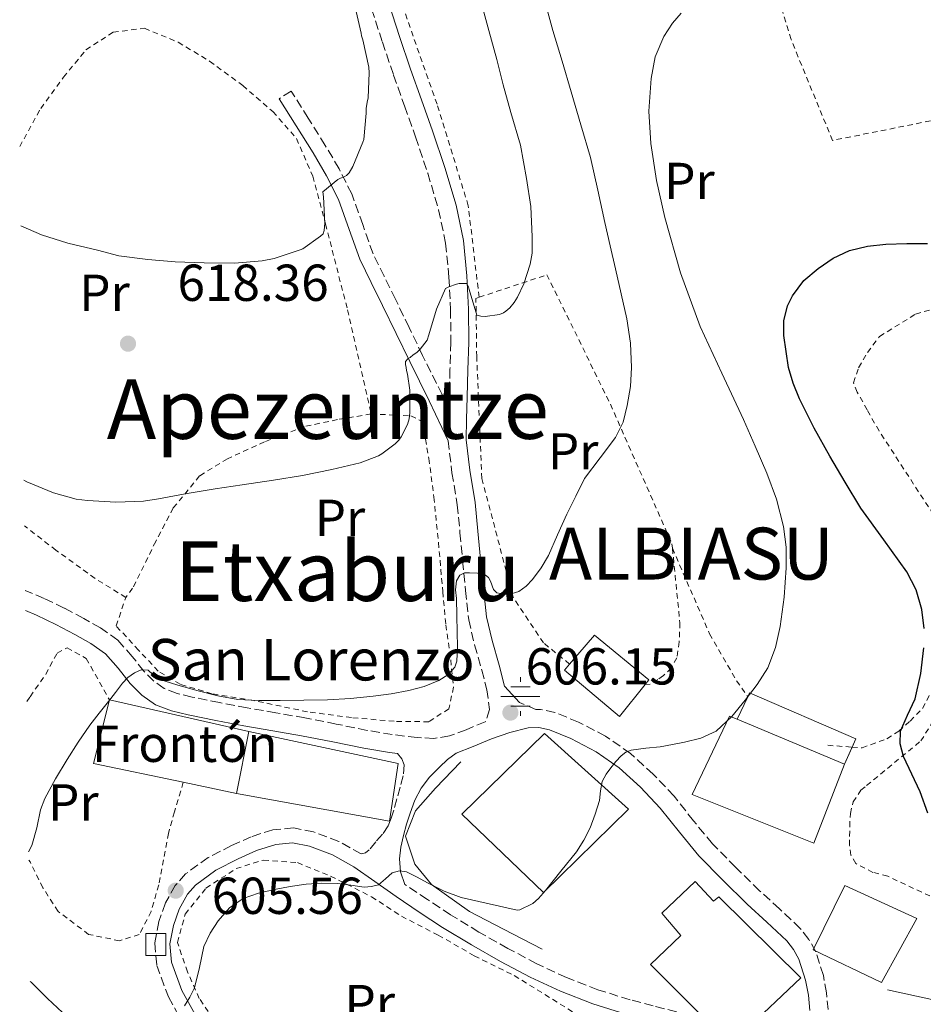
# Model space of a CAD drawing. Units: metres. Extents: x 586573 to 590005, y 4761367 to 4763724.
# Drawn here: x 586588 to 586762, y 4762293 to 4762483 of the extents above; entities that cross this region are included whole.
import ezdxf
from ezdxf.enums import TextEntityAlignment as Align

# ---------------------------------------------------------------- set-up
doc = ezdxf.new("R2010")
doc.units = ezdxf.units.M
doc.header["$MEASUREMENT"] = 0
doc.linetypes.add('DGN Style 2', pattern=[1.7399219301090239, 1.043953158065414, -0.6959687720436097])
doc.linetypes.add('DGN Style 3', pattern=[2.435890702152634, 1.739921930109024, -0.6959687720436097])
for name, color, linetype, lineweight in [('Barranco lineal', 142, 'DGN Style 3', 13), ('Camino', 7, 'DGN Style 3', 0), ('Caseta-cabaña', 1, 'Continuous', 0), ('Construcción sin especificar', 1, 'Continuous', 0), ('Cota de punto acotado terreno', 7, 'Continuous', 0), ('Curva de nivel directora', 30, 'Continuous', 30), ('Curva de nivel intermedia', 30, 'Continuous', 0), ('destino de construcciones', 7, 'Continuous', 0), ('Edificio', 1, 'Continuous', 13), ('Etiqueta de uso rústico', 92, 'Continuous', 0), ('Fuente-manantial-naciente', 7, 'Continuous', 0), ('Iglesia-ermita', 1, 'Continuous', 13), ('Línea  de muro-pared o tapia', 1, 'Continuous', 13), ('Margen derecho', 7, 'Continuous', 0), ('Punto acotado terreno (símbolo)', 7, 'Continuous', 0), ('Tela metálica o alambrada', 7, 'DGN Style 2', 0), ('Texto de Concejo', 7, 'Continuous', 0), ('Texto de Iglesia-ermita', 51, 'Continuous', 0), ('Texto de rotulación de espacio menor sin especificar', 7, 'Continuous', 0)]:
    doc.layers.add(name, color=color, linetype=linetype, lineweight=lineweight)
doc.styles.add('Style-Arial', font='arial.ttf')

# ---------------------------------------------------------------- blocks, each defined once
blk = doc.blocks.new('5NACIE')
at = {"layer": 'Fuente-manantial-naciente', "color": 4, "linetype": 'Continuous', "lineweight": 0, "flags": 128}
for points in [[(0, 0.2812), (0, 0.375)], [(-0.375, 0), (0.375, 0)], [(-0.1875, 0.1875), (0.1875, 0.1875)], [(-0.1875, -0.1875), (0.1875, -0.1875)], [(0, -0.2812), (0, -0.375)]]:
    blk.add_lwpolyline(points, dxfattribs=at)
blk = doc.blocks.new('5PATER')
at = {"layer": 'Barranco lineal', "linetype": 'Continuous', "lineweight": 0}
h = blk.add_hatch(color=51, dxfattribs=at)
edge = h.paths.add_edge_path()
edge.add_ellipse((0, 0), major_axis=(-0.1095731443231308, -0.1110710700762829), ratio=0.9994222409660317, start_angle=0, end_angle=360)

msp = doc.modelspace()

# ---------------------------------------------------------------- linework, layer by layer
at = {"layer": 'Camino', "color": 7, "linetype": 'DGN Style 3', "lineweight": 0}
for points in [[(586655.940000001, 4762484.720000001, 619.2700000000042), (586658.0300000008, 4762478.33, 619.0399999999937), (586660.1799999989, 4762471.960000004, 618.7899999999936), (586662.3, 4762465.99, 618.5700000000071), (586664.4300000002, 4762460.029999999, 618.3200000000072), (586666.7699999983, 4762453.050000001, 617.779999999999), (586668.8799999983, 4762446.000000001, 617.0200000000041), (586670.2100000003, 4762439.540000001, 616.3300000000019), (586670.8599999986, 4762433.000000001, 615.5899999999966), (586671.1799999982, 4762426.730000001, 614.779999999999), (586671.2199999985, 4762420.439999999, 613.9499999999972), (586671.0599999975, 4762415.210000001, 613.3800000000047), (586670.8999999987, 4762409.960000001, 612.9700000000013), (586670.8299999973, 4762407.630000002, 613.2400000000052), (586669.550000001, 4762410.33, 613.5599999999978), (586665.7699999991, 4762417.910000001, 614.8099999999978), (586663.1700000018, 4762423.300000001, 615.6199999999953), (586660.5599999989, 4762428.710000002, 616.4400000000023), (586658.3599999994, 4762433.180000001, 617.1499999999943), (586656.2199999981, 4762437.500000001, 617.8500000000059), (586654.230000001, 4762443.110000002, 618.6499999999943), (586652.120000001, 4762449.060000001, 619.3999999999943), (586649.6700000013, 4762453.859999999, 619.9900000000054), (586647.0199999983, 4762458.400000001, 620.5899999999965), (586643.719999999, 4762463.650000002, 621.3200000000071), (586640.449999999, 4762468.869999999, 622.0599999999977), (586638.1099999987, 4762467.4, 622.0599999999977)], [(586670.6999999998, 4762401.449999999, 612.6300000000047), (586671.4400000019, 4762395.270000001, 612.3500000000058), (586672.479999999, 4762389.100000001, 611.8699999999953), (586672.9899999987, 4762383.680000001, 611.1399999999994), (586673.5000000006, 4762378.270000001, 610.3000000000029), (586674.0700000006, 4762372.590000001, 609.3800000000048), (586674.6900000019, 4762366.92, 608.4700000000013), (586675.8000000005, 4762362.060000001, 607.8399999999966), (586677.1799999997, 4762357.230000001, 607.3399999999965), (586678.1799999988, 4762353.439999999, 606.9900000000052), (586678.6599999993, 4762349.62, 606.7899999999937), (586677.9899999988, 4762347.300000002, 606.8399999999966), (586677.839999999, 4762347.250000001, 606.8600000000007), (586674.2100000014, 4762345.730000001, 607.1499999999943), (586670.9699999981, 4762344.510000001, 607.3500000000059), (586667.9799999996, 4762344.050000002, 607.5), (586664.7299999997, 4762344.190000001, 607.6600000000036), (586659.9400000019, 4762344.800000001, 608.0399999999936), (586655.0799999982, 4762345.600000001, 608.4299999999932), (586649.1399999993, 4762346.810000001, 608.7799999999991), (586643.0899999987, 4762348.000000002, 609.050000000003), (586637.4899999973, 4762348.990000002, 609.179999999993), (586631.9400000018, 4762349.960000002, 609.2899999999937), (586626.6099999987, 4762350.960000001, 609.6000000000058), (586621.3299999969, 4762352.010000002, 609.8200000000071), (586618.4300000002, 4762352.710000001, 609.8200000000071), (586615.9600000003, 4762353.67, 609.8200000000071), (586613.9400000019, 4762355.090000002, 609.8200000000071), (586612.0300000008, 4762356.990000002, 609.8200000000071), (586609.8099999991, 4762359.83, 609.8200000000071), (586607.0199999996, 4762362.990000002, 609.8500000000059), (586603.6700000013, 4762365.34, 609.9799999999959), (586600.4400000015, 4762367.180000001, 610.2299999999959), (586596.6700000007, 4762369.170000001, 610.5800000000017), (586592.7999999993, 4762371.03, 610.9199999999984), (586589.1700000018, 4762372.540000002, 611.2500000000001)], [(586743.9600000002, 4762291.74, 601.4499999999972), (586743.6799999987, 4762294.980000001, 601.6900000000026), (586743.0599999971, 4762298.32, 601.8800000000047), (586741.5899999987, 4762302.890000002, 602.0599999999978), (586740.2699999999, 4762305.300000001, 602.1399999999994), (586738.6099999992, 4762307.400000002, 602.2299999999959), (586734.5799999969, 4762311.180000002, 602.5099999999948), (586730.7699999983, 4762314.660000003, 602.7899999999936), (586726.149999998, 4762319.190000001, 603.1199999999953), (586721.670000001, 4762323.730000002, 603.4199999999983), (586718.0299999998, 4762328.150000001, 603.479999999996), (586714.2800000014, 4762332.930000001, 603.5599999999977), (586710.2600000004, 4762337.150000002, 603.8699999999953), (586705.8599999994, 4762341.119999999, 604.1999999999972), (586701.0799999982, 4762344.480000001, 604.529999999999), (586695.8500000001, 4762347.190000001, 604.8699999999953), (586691.2899999982, 4762349.060000001, 605.2200000000012), (586688.5199999987, 4762349.650000001, 605.429999999993), (586687.609999999, 4762349.630000001, 606.8200000000071), (586684.4799999997, 4762350.960000001, 606.8000000000029)], [(586661.7699999983, 4762340.100000001, 607.5800000000019), (586662.2499999986, 4762338.970000002, 607.2599999999949), (586662.0399999986, 4762336.820000002, 607.2200000000012), (586661.4400000017, 4762334.640000002, 607.1999999999971), (586660.8400000005, 4762332.410000001, 607.1399999999995), (586660.2100000002, 4762330.189999999, 607.0700000000071), (586659.7299999996, 4762328.67, 606.9900000000052), (586659.1200000016, 4762327.180000001, 606.9100000000036), (586658.0399999976, 4762325.570000002, 606.8600000000007), (586656.7500000001, 4762324.130000002, 606.8300000000017), (586655.5000000006, 4762322.570000002, 606.1100000000006), (586654.7899999976, 4762322, 605.6499999999943), (586653.9299999994, 4762321.800000001, 605.4700000000012), (586649.6099999987, 4762324.180000002, 605.779999999999), (586644.7699999996, 4762326.029999999, 605.8000000000029), (586640.8700000015, 4762326.77, 605.6100000000006), (586636.8799999993, 4762326.430000001, 605.4199999999984), (586632.7499999988, 4762325.090000001, 605.3099999999977), (586628.949999999, 4762323.380000001, 605.2599999999948), (586624.4299999994, 4762321.07, 605.279999999999), (586620.0500000007, 4762317.9, 605.3099999999977), (586618.1000000016, 4762315.710000002, 605.3200000000071), (586616.2100000007, 4762312.320000002, 605.3300000000017), (586614.9499999977, 4762308.74, 605.2899999999936), (586614.1299999974, 4762304.570000002, 605.0599999999977), (586614.5199999987, 4762300.27, 604.7599999999949), (586616.7600000005, 4762294.220000001, 604.3899999999995), (586619.7800000003, 4762288.74, 604.0399999999937)], [(586714.0300000011, 4762288.53, 602.0399999999939), (586714.760000002, 4762291.300000002, 602.0399999999939), (586710.239999998, 4762292.480000002, 602.1000000000059), (586705.7800000011, 4762293.650000001, 602.1499999999943), (586699.5699999996, 4762295.58, 602.2400000000054), (586693.5199999989, 4762297.949999999, 602.3500000000058), (586687.8099999981, 4762300.590000001, 602.5000000000001), (586682.2100000011, 4762303.550000001, 602.729999999996), (586676.640000001, 4762306.710000001, 603.0200000000043), (586671.1799999982, 4762310.040000002, 603.3500000000058), (586666.719999999, 4762312.960000001, 603.6900000000024), (586662.3599999984, 4762315.880000002, 604.0800000000017)]]:
    msp.add_polyline3d(points, dxfattribs=at)
at = {"layer": 'Caseta-cabaña', "color": 1, "linetype": 'Continuous', "lineweight": 0, "elevation": 605, "flags": 128}
msp.add_lwpolyline([(586616.2699999996, 4762302.17), (586612.4299999997, 4762302.17), (586612.4299999997, 4762306.4), (586616.2699999996, 4762306.4), (586616.2699999996, 4762302.17)], close=True, dxfattribs=at)
msp.add_lwpolyline([(586616.2699999996, 4762306.4), (586612.4299999997, 4762306.4), (586612.4299999997, 4762302.17), (586616.2699999996, 4762302.17), (586616.2699999996, 4762306.4)], dxfattribs=at)
at = {"layer": 'Construcción sin especificar', "color": 1, "linetype": 'Continuous', "lineweight": 13, "extrusion": (0.04265961486009057, 0.09010543037826693, 0.9950181750482431), "elevation": 454745.5580625483, "flags": 128}
msp.add_lwpolyline([(1507544.622923337, -4532633.175780884), (1507544.622923337, -4532628.361032707)], dxfattribs=at)
at = {"layer": 'Construcción sin especificar', "color": 1, "linetype": 'Continuous', "lineweight": 13, "extrusion": (0.06844713518066375, 0.1528277432108464, 0.9858796430551954), "elevation": 768576.1297021738, "flags": 128}
msp.add_lwpolyline([(1411105.000839543, -4521307.295782786), (1411105.000839543, -4521310.931973676)], dxfattribs=at)
at = {"layer": 'Construcción sin especificar', "color": 1, "linetype": 'Continuous', "lineweight": 0}
msp.add_polyline3d([(586747.1200000001, 4762339.100000001, 605.9900000000052), (586726.4299999997, 4762347.730000001, 609.75), (586728.4800000004, 4762352.060000001, 605.179999999993), (586728.8399999999, 4762352.83, 605.1000000000058), (586749.3099999996, 4762343.99, 605.0800000000017)], close=True, dxfattribs=at)
at = {"layer": 'Construcción sin especificar', "color": 1, "linetype": 'Continuous', "lineweight": 13}
msp.add_polyline3d([(586748.5853000004, 4762342.3717, 605.3810999999987), (586749.3099999996, 4762343.99, 605.0800000000017), (586728.8399999999, 4762352.83, 605.1000000000058), (586728.4800000004, 4762352.060000001, 605.179999999993)], dxfattribs=at)
at = {"layer": 'Curva de nivel directora', "color": 30, "linetype": 'Continuous', "lineweight": 30, "elevation": 600.0000000000002, "flags": 128}
for points in [[(586762.53, 4762365.230000001), (586762.0799999986, 4762368.910000003), (586760.9599999987, 4762372.680000001), (586759.1900000006, 4762376.189999999), (586754.7000000002, 4762382.340000001), (586750.2900000003, 4762388.460000001), (586747.2799999994, 4762393.460000001), (586744.3200000002, 4762398.500000001), (586741.3000000003, 4762403.890000002), (586738.4399999992, 4762409.540000001), (586737.2199999989, 4762412.54), (586736.3600000006, 4762415.590000002), (586735.4100000006, 4762421.710000001), (586735.4500000009, 4762424.580000001), (586736.1700000005, 4762427.449999999), (586737.0800000003, 4762429.36), (586739.32, 4762432.320000002), (586742.0699999993, 4762434.660000003), (586744.9599999993, 4762436.680000001), (586748.0999999997, 4762438.130000001), (586751.5699999987, 4762438.949999999), (586755.0800000002, 4762439.330000001), (586759.1300000004, 4762439.500000001), (586763.1699999993, 4762439.500000001)], [(586763.1899999996, 4762329.640000002), (586761.7000000008, 4762333.730000002), (586760.1200000006, 4762337.150000002), (586758.5, 4762340.560000001), (586757.8699999996, 4762342.99), (586757.9199999989, 4762345.440000001), (586759.3000000002, 4762348.520000001), (586760.7899999989, 4762351.650000001), (586761.8300000004, 4762356.570000002), (586762.4499999996, 4762361.54)]]:
    msp.add_lwpolyline(points, dxfattribs=at)
at = {"layer": 'Curva de nivel intermedia', "color": 30, "linetype": 'Continuous', "lineweight": 0, "flags": 128}
for points, elevation in [([(586589.8100000009, 4762322.17), (586590.4500000002, 4762323.42), (586591.4000000001, 4762326.81), (586592.0999999997, 4762330.279999999), (586592.9100000011, 4762332.46), (586594.9899999998, 4762336.279999998), (586597.2600000007, 4762340), (586599.3900000008, 4762343.34), (586601.6300000006, 4762346.59), (586603.4200000009, 4762348.88), (586605.2200000002, 4762351.150000001), (586606.5500000002, 4762352.92), (586607.8900000014, 4762354.689999999), (586608.9700000009, 4762355.779999998), (586610.2200000003, 4762356.699999998), (586611.5400000013, 4762357.239999999), (586612.8600000001, 4762357.199999999), (586613.7699999998, 4762356.380000001), (586614.74, 4762355.539999999), (586618.5900000011, 4762354.300000001), (586622.5099999993, 4762353.220000001), (586626.3200000003, 4762352.230000001), (586630.1800000005, 4762351.550000001), (586634.2300000007, 4762351.369999998), (586638.2899999998, 4762351.380000001), (586642.8800000009, 4762351.41), (586647.4699999996, 4762351.5), (586651.8700000007, 4762351.759999999), (586656.2600000006, 4762352.159999999), (586659.7100000017, 4762352.66), (586663.1500000017, 4762353.310000001), (586666.0700000008, 4762354.060000001), (586668.9100000017, 4762355.230000001), (586670.6500000008, 4762356.300000001), (586671.9699999995, 4762357.749999999), (586672.3700000017, 4762358.930000001), (586672.5000000015, 4762361.730000001), (586672.4600000011, 4762364.529999998), (586672.3800000007, 4762367.77), (586672.3000000003, 4762371.02), (586672.1500000005, 4762372.720000001), (586672.2900000013, 4762374.41), (586672.9599999996, 4762375.519999999), (586673.8800000006, 4762375.98), (586674.8500000006, 4762375.999999999), (586676.3700000006, 4762375.930000001), (586677.8900000005, 4762375.55), (586678.4800000006, 4762375.09), (586678.8600000006, 4762374.380000001), (586679.4400000017, 4762372.779999998), (586680.0800000009, 4762372.109999998), (586682.22, 4762371.75), (586684.3500000001, 4762372.380000001), (586685.7600000005, 4762373.429999999), (586686.99, 4762374.699999998), (586688.6700000007, 4762376.939999999), (586690.060000001, 4762379.31), (586691.8200000002, 4762383.310000001), (586693.5999999993, 4762387.289999999), (586695.3099999992, 4762390.73), (586697.0199999991, 4762394.16), (586700.0099999999, 4762398.13), (586703.0000000005, 4762402.09), (586704.4400000023, 4762405.01), (586705.2400000001, 4762408.24), (586705.8500000003, 4762411.890000001), (586706.0400000003, 4762415.550000001), (586705.8600000015, 4762420.27), (586705.1900000009, 4762424.960000001), (586704.0800000001, 4762429.76), (586702.9700000014, 4762434.559999999), (586701.940000001, 4762439.029999999), (586700.9199999995, 4762443.5), (586699.5899999996, 4762449.779999998), (586698.13, 4762456.029999998), (586696.3100000005, 4762462.38), (586694.4199999997, 4762468.699999999), (586692.6700000018, 4762474.609999999), (586690.9200000016, 4762480.519999999), (586688.17, 4762490.499999999)], 610), ([(586652.7699999993, 4762485.039999999), (586653.9500000017, 4762480.05), (586653.9699999995, 4762479.52), (586654.2600000001, 4762478.720000001), (586655.3900000011, 4762473.470000002), (586655.4900000016, 4762472.380000001), (586655.3100000006, 4762467.550000001), (586655.0900000016, 4762466.75), (586654.9100000005, 4762465.519999999), (586654.9100000005, 4762464.619999997), (586654.4800000014, 4762459.52), (586654.2700000014, 4762459.019999999), (586652.3500000013, 4762454.350000001), (586651.6300000015, 4762453.119999997), (586651.0900000007, 4762452.609999998), (586650.6400000014, 4762452.329999999), (586649.9500000007, 4762452.09), (586649.4600000011, 4762451.84), (586646.5599999999, 4762449.45), (586646.6600000005, 4762448.490000002), (586646.9500000011, 4762443.390000001), (586646.8300000003, 4762441.970000001), (586646.5800000001, 4762441.329999999), (586646.1100000007, 4762440.88), (586642.6600000019, 4762438.430000001), (586642.1800000012, 4762438.24), (586637.150000002, 4762436.57), (586634.8299999997, 4762436.13), (586629.49, 4762435.679999999), (586623.6600000005, 4762435.730000001), (586618.0800000015, 4762435.929999999), (586612.7800000019, 4762436.4), (586607.2200000007, 4762437.13), (586603.1200000015, 4762438.210000001), (586597.3900000004, 4762439.55), (586592.2899999997, 4762441.119999999), (586588.280000002, 4762442.869999999)], 620), ([(586588.9000000012, 4762393.82), (586589.4900000013, 4762393.519999999), (586594.5899999997, 4762391.38), (586598.9600000017, 4762390.189999999), (586601.1400000011, 4762389.939999998), (586606.6399999995, 4762389.599999999), (586611.9700000006, 4762389.759999999), (586614.8800000007, 4762390.24), (586620.0000000015, 4762391.199999998), (586625.8100000008, 4762392.16), (586631.020000001, 4762392.970000002), (586637.0200000001, 4762393.82), (586642.6100000005, 4762394.75), (586648.2899999999, 4762395.899999999), (586653.7599999994, 4762397.180000001), (586657.2999999999, 4762398.539999999), (586657.9400000015, 4762398.890000001), (586660.5099999997, 4762400.850000001), (586661.2300000016, 4762401.579999999), (586661.6299999995, 4762402.17), (586662.85, 4762404.569999999), (586663.2200000009, 4762405.679999998), (586663.3399999995, 4762406.81), (586663.3000000014, 4762411.21), (586662.8800000012, 4762414.269999998), (586662.6900000012, 4762414.960000001), (586662.6199999996, 4762415.550000001), (586662.4800000011, 4762416.13), (586662.5100000001, 4762416.720000001), (586662.9600000016, 4762417.21), (586663.3900000008, 4762417.489999999), (586663.980000001, 4762418.01), (586664.6600000004, 4762418.48), (586665.2999999997, 4762419.069999999), (586666.6900000023, 4762420.83), (586667.0099999995, 4762421.850000001), (586668.4600000002, 4762426.83), (586670.1900000003, 4762430.810000001), (586670.8499999996, 4762431.15), (586672.3200000004, 4762431.66), (586672.8300000001, 4762431.74), (586674.3000000007, 4762431.759999998), (586674.6100000015, 4762431.099999999), (586674.75, 4762430.619999998), (586676.2200000008, 4762425.660000001), (586677.0099999999, 4762425.439999999), (586677.8400000012, 4762425.42), (586680.6399999997, 4762425.769999998), (586681.3600000017, 4762426.11), (586681.8600000001, 4762426.430000001), (586682.5799999998, 4762427.069999998), (586683.4699999995, 4762428.130000001), (586684.110000001, 4762429.13), (586685.3300000014, 4762431.710000001), (586686.5499999997, 4762435.489999999), (586686.8800000004, 4762437.61), (586686.9299999995, 4762440.75), (586686.63, 4762446.619999998), (586685.8400000011, 4762452.029999999), (586684.6699999997, 4762458.429999999), (586682.8000000011, 4762464.73), (586681.3500000006, 4762470.08), (586680.11, 4762474.96), (586678.5499999998, 4762480.519999999), (586677.1999999997, 4762485.480000001)], 615.0000000000001), ([(586655.9100000019, 4762315.470000001), (586657.3100000012, 4762315.84), (586658.65, 4762316.959999999), (586659.9400000019, 4762318.130000001), (586661.320000001, 4762318.49), (586662.6900000012, 4762318.32), (586664.7099999996, 4762317.259999999), (586666.7400000015, 4762316.189999999), (586669.9199999998, 4762314.609999998), (586673.2300000001, 4762313.380000001), (586678.6200000013, 4762312.149999999), (586684.0000000015, 4762310.929999999), (586684.5400000003, 4762310.96), (586686.9400000006, 4762312.140000001), (586687.0599999991, 4762312.220000001), (586688.140000001, 4762313.180000001), (586689.4700000009, 4762314.699999999), (586692.4500000004, 4762318.449999998), (586695.4299999999, 4762322.189999999), (586696.8800000006, 4762324.420000001), (586698.0700000019, 4762326.83), (586699.0900000011, 4762329.430000001), (586699.8900000014, 4762332.08), (586700.1100000005, 4762333.929999999), (586700.4200000011, 4762335.76), (586701.1600000008, 4762337.119999998), (586702.0800000018, 4762338.380000002), (586703.0300000019, 4762339.579999999), (586704.1000000002, 4762340.699999999), (586705.0000000009, 4762341.390000001), (586706.0200000004, 4762341.789999999), (586708.8200000009, 4762342.140000001), (586711.6200000015, 4762342.449999999), (586713.9700000007, 4762342.859999998), (586716.310000001, 4762343.33), (586719.4400000002, 4762344.079999999), (586722.3900000006, 4762345.449999999), (586725.4200000016, 4762348.240000002), (586727.9600000008, 4762351.449999998), (586730.300000001, 4762354.449999998), (586732.3399999995, 4762357.680000001), (586733.8500000006, 4762361.569999999), (586734.74, 4762365.630000001), (586735.5300000013, 4762371.289999999), (586735.9100000013, 4762376.960000001), (586735.9000000001, 4762380.930000001), (586735.4000000017, 4762384.890000001), (586734.0000000002, 4762390.15), (586732.1300000015, 4762395.210000001), (586729.9400000012, 4762400.390000001), (586727.6800000013, 4762405.529999998), (586723.5000000015, 4762414.489999999), (586719.3300000007, 4762423.470000001), (586715.5100000007, 4762433.84), (586712.4700000009, 4762444.519999999), (586710.9000000019, 4762451.619999998), (586709.7999999999, 4762458.76), (586709.4300000012, 4762465.009999999), (586709.8300000011, 4762471.279999998), (586710.6600000004, 4762475.449999999), (586712.3300000001, 4762479.42), (586713.9900000008, 4762481.980000001), (586715.6700000018, 4762483.9)], 605), ([(586619.8899999998, 4762292.46), (586620.9300000013, 4762294.149999999), (586621.8200000009, 4762295.92), (586622.7599999997, 4762299.890000001), (586623.6300000014, 4762303.890000001), (586624.8099999994, 4762306.460000001), (586626.3800000007, 4762308.880000002), (586628.530000001, 4762311.390000001), (586631.2000000019, 4762313.2), (586634.1700000003, 4762314.220000002), (586637.2000000012, 4762314.91), (586640.25, 4762315.509999999), (586643.3300000001, 4762315.969999999), (586646.35, 4762316.119999999), (586649.3800000007, 4762316.060000001), (586651.94, 4762315.739999999), (586654.5100000005, 4762315.380000002), (586655.9100000019, 4762315.470000001)], 605), ([(586590.1300000006, 4762297.180000001), (586590.2900000014, 4762297.010000001), (586593.4699999999, 4762293.859999998), (586597.3300000001, 4762290.32)], 610)]:
    msp.add_lwpolyline(points, dxfattribs=dict(at, elevation=elevation))
at = {"layer": 'Edificio', "color": 1, "linetype": 'Continuous', "lineweight": 13, "elevation": 611.7700000000041, "flags": 128}
msp.add_lwpolyline([(586708.7100000001, 4762354.449999999), (586703.7199999997, 4762348.300000001), (586693.1200000001, 4762357.189999999), (586694.1399999997, 4762358.390000001), (586698.9100000003, 4762363.930000001), (586709.4000000004, 4762355.32), (586708.7100000001, 4762354.449999999)], close=True, dxfattribs=at)
at = {"layer": 'Edificio', "color": 51, "linetype": 'Continuous', "lineweight": 13, "elevation": 611.7700000000041, "flags": 128}
for points in [[(586694.1399999997, 4762358.390000001), (586698.9100000003, 4762363.930000001), (586709.4000000004, 4762355.32), (586708.7100000001, 4762354.449999999)], [(586708.7100000001, 4762354.449999999), (586703.7199999997, 4762348.300000001), (586693.1200000001, 4762357.189999999), (586694.1399999997, 4762358.390000001)]]:
    msp.add_lwpolyline(points, dxfattribs=at)
at = {"layer": 'Edificio', "color": 51, "linetype": 'Continuous', "lineweight": 13, "extrusion": (-0.0008233954137962026, 0.0003434462262715522, 0.9999996020322619), "elevation": 1762.252261785546, "flags": 128}
msp.add_lwpolyline([(586726.7331709311, 4762347.405633203), (586747.4231803857, 4762338.775632693)], dxfattribs=at)
at = {"layer": 'Edificio', "color": 1, "linetype": 'Continuous', "lineweight": 13}
for points in [[(586726.4299999997, 4762347.730000001, 609.75), (586747.1200000001, 4762339.100000001, 609.7700000000041), (586741.2300000004, 4762323.869999999, 609.7700000000041), (586717.7400000002, 4762333.24, 609.7700000000041), (586724.9900000002, 4762348.33, 609.75)], [(586705.4699999997, 4762330.380000001, 611.2700000000041), (586689.0999999996, 4762314.350000001, 610.8300000000017), (586673.3600000005, 4762329.439999999, 611.179999999993), (586689.3099999996, 4762344.99, 611.2899999999936)], [(586718.3300000001, 4762316.460000001, 607.8500000000058), (586721.8899999997, 4762312.630000001, 610.25), (586722.9100000003, 4762313.52, 610.2299999999959), (586738.7400000002, 4762297.9, 610.2599999999948), (586727.8499999996, 4762287.58, 610.8899999999994), (586720.3700000001, 4762289.789999999, 610.8899999999994), (586709.7300000004, 4762300.449999999, 610.75), (586715.6100000005, 4762306.050000001, 608.2100000000064), (586711.9000000004, 4762310.34, 607.8800000000047)], [(586761.0999999996, 4762309.289999999, 606.5200000000041), (586754.25, 4762296.949999999, 606.5200000000041), (586741.0700000003, 4762303.289999999, 606.5200000000041), (586747.2100000001, 4762315.66, 606.5399999999936)]]:
    msp.add_polyline3d(points, close=True, dxfattribs=at)
at = {"layer": 'Edificio', "color": 51, "linetype": 'Continuous', "lineweight": 13}
for points in [[(586747.1200000001, 4762339.100000001, 609.7700000000041), (586741.2300000004, 4762323.869999999, 609.7700000000041), (586717.7400000002, 4762333.24, 609.7700000000041), (586724.9900000002, 4762348.33, 609.75), (586726.4299999997, 4762347.730000001, 609.75)], [(586689.3099999996, 4762344.99, 611.2899999999936), (586673.3600000005, 4762329.439999999, 611.179999999993), (586689.0999999996, 4762314.350000001, 610.8300000000017), (586705.4699999997, 4762330.380000001, 611.2700000000041), (586689.3099999996, 4762344.99, 611.2899999999936)], [(586721.8899999997, 4762312.630000001, 610.25), (586722.9100000003, 4762313.52, 610.2299999999959), (586738.7400000002, 4762297.9, 610.2599999999948), (586727.8499999996, 4762287.58, 610.8899999999994), (586720.3700000001, 4762289.789999999, 610.8899999999994), (586709.7300000004, 4762300.449999999, 610.75), (586715.6100000005, 4762306.050000001, 608.2100000000064), (586711.9000000004, 4762310.34, 607.8800000000047), (586718.3300000001, 4762316.460000001, 607.8500000000058), (586721.8899999997, 4762312.630000001, 610.25)], [(586754.25, 4762296.949999999, 606.5200000000041), (586741.0700000003, 4762303.289999999, 606.5200000000041), (586747.2100000001, 4762315.66, 606.5399999999936), (586761.0999999996, 4762309.289999999, 606.5200000000041), (586754.25, 4762296.949999999, 606.5200000000041)]]:
    msp.add_polyline3d(points, dxfattribs=at)
at = {"layer": 'Iglesia-ermita', "color": 1, "linetype": 'Continuous', "lineweight": 13, "extrusion": (0.0003246608308821627, 0.001612482127099187, 0.9999986472474525), "elevation": 8483.852465413614, "flags": 128}
msp.add_lwpolyline([(586629.6396697245, 4762325.951202097), (586632.0396760907, 4762337.871217594)], dxfattribs=at)
at = {"layer": 'Iglesia-ermita', "color": 1, "linetype": 'Continuous', "lineweight": 13}
msp.add_polyline3d([(586661.04, 4762339.210000001, 613.7100000000064), (586659.3700000001, 4762328.08, 613.529999999999), (586629.8700000001, 4762333.439999999, 614.2200000000012), (586632.2699999996, 4762345.359999999, 614.1999999999971)], close=True, dxfattribs=at)
msp.add_polyline3d([(586632.2699999996, 4762345.359999999, 614.1999999999971), (586661.04, 4762339.210000001, 613.7100000000064), (586659.3700000001, 4762328.08, 613.529999999999), (586629.8700000001, 4762333.439999999, 614.2200000000012)], dxfattribs=at)
at = {"layer": 'Línea  de muro-pared o tapia', "color": 1, "linetype": 'Continuous', "lineweight": 13, "extrusion": (-0.004882053809665711, -0.02885385781835579, 0.9995717185072803), "elevation": -139665.72364545, "flags": 128}
msp.add_lwpolyline([(-216093.0511440861, 4791425.7187256), (-216110.7126196013, 4791426.402160023), (-216109.7474891249, 4791439.045696838)], dxfattribs=at)
at = {"layer": 'Línea  de muro-pared o tapia', "color": 1, "linetype": 'Continuous', "lineweight": 13, "elevation": 610.5899999999965, "flags": 128}
msp.add_lwpolyline([(586605.3899999997, 4762351.5), (586632.2699999996, 4762345.359999999)], dxfattribs=at)
at = {"layer": 'Línea  de muro-pared o tapia', "color": 1, "linetype": 'Continuous', "lineweight": 13, "extrusion": (0.000935696026186713, -0.0001955458492886863, 0.9999995431172793), "elevation": 227.8424222954523, "flags": 128}
msp.add_lwpolyline([(586629.0422424042, 4762333.575605122), (586618.8022375297, 4762335.715605164)], dxfattribs=at)
at = {"layer": 'Línea  de muro-pared o tapia', "color": 1, "linetype": 'Continuous', "lineweight": 13}
for points in [[(586688.8300000001, 4762303.41, 605.9600000000064), (586681.3700000001, 4762307.26, 606.320000000007), (586674.8499999996, 4762310.699999999, 606.3500000000058), (586667.5199999996, 4762315.9, 606.6999999999971), (586664.29, 4762319.82, 606.9499999999971), (586662.4600000001, 4762325.180000001, 607.2599999999948), (586664.4100000003, 4762330.050000001, 607.5), (586668.25, 4762334.449999999, 607.6300000000047), (586673.1699999999, 4762339.529999999, 607.6100000000006)], [(586755.4400000004, 4762295.59, 600.3099999999977), (586768.0800000001, 4762292.83, 600.2299999999959), (586769.8499999996, 4762307.529999999, 598.679999999993), (586769.9299999997, 4762310.710000001, 598.3300000000017)]]:
    msp.add_polyline3d(points, dxfattribs=at)
at = {"layer": 'Margen derecho', "color": 7, "linetype": 'Continuous', "lineweight": 0}
for points in [[(586684.4799999997, 4762350.960000001, 606.8000000000029), (586681.6000000008, 4762354.100000001, 606.9900000000052), (586680.5300000003, 4762358.150000001, 607.3399999999965), (586679.1700000013, 4762362.920000002, 607.8399999999966), (586678.1200000007, 4762367.500000001, 608.4700000000013), (586677.5300000006, 4762372.950000001, 609.3800000000048), (586676.9600000007, 4762378.61, 610.3000000000029), (586676.4499999988, 4762384.010000001, 611.1399999999994), (586675.9200000013, 4762389.550000002, 611.8699999999953), (586674.8799999974, 4762395.760000001, 612.3500000000058), (586674.1800000002, 4762401.630000004, 612.6300000000047), (586674.2399999981, 4762405.630000001, 612.7899999999937), (586674.37, 4762409.86, 612.9700000000013), (586674.530000001, 4762415.100000001, 613.3800000000047), (586674.6900000019, 4762420.400000001, 613.9499999999972), (586674.6499999972, 4762426.83, 614.779999999999), (586674.3299999976, 4762433.260000001, 615.5899999999966), (586673.649999998, 4762440.060000002, 616.3300000000019), (586672.2499999988, 4762446.840000002, 617.0200000000041), (586670.0799999984, 4762454.100000001, 617.779999999999), (586667.7100000014, 4762461.170000001, 618.3200000000072), (586665.5700000002, 4762467.160000001, 618.5700000000071), (586663.4600000001, 4762473.100000001, 618.7899999999936), (586661.3199999988, 4762479.420000002, 619.0399999999937), (586659.2499999991, 4762485.77, 619.2700000000042)], [(586638.1099999987, 4762467.4, 622.0599999999977), (586641.3799999988, 4762462.190000001, 621.3200000000071), (586644.66, 4762456.970000002, 620.5899999999965), (586647.2500000006, 4762452.540000001, 619.9900000000054), (586649.5799999974, 4762447.960000001, 619.3999999999943), (586651.6299999993, 4762442.189999999, 618.6499999999943), (586653.6799999991, 4762436.430000001, 617.8500000000059), (586655.8799999984, 4762431.970000001, 617.1499999999943), (586658.079999998, 4762427.5, 616.4400000000023), (586660.6900000008, 4762422.100000001, 615.6199999999953), (586663.2999999992, 4762416.7, 614.8099999999978), (586667.0599999988, 4762409.12, 613.5599999999978), (586670.6999999998, 4762401.449999999, 612.6300000000047)], [(586589.2199999986, 4762368.710000001, 611.1199999999953), (586591.36, 4762367.820000002, 610.9199999999984), (586595.0900000005, 4762366.02, 610.5800000000017), (586598.7499999994, 4762364.090000001, 610.2299999999959), (586601.7899999992, 4762362.36, 609.9799999999959), (586604.649999998, 4762360.350000001, 609.8500000000059), (586607.1, 4762357.580000003, 609.8200000000071), (586609.3900000011, 4762354.650000001, 609.8200000000071), (586611.670000001, 4762352.390000002, 609.8200000000071), (586614.2899999984, 4762350.540000001, 609.8200000000071), (586617.3799999974, 4762349.340000001, 609.8200000000071), (586620.5699999993, 4762348.570000002, 609.8200000000071), (586625.9400000004, 4762347.51, 609.6000000000058), (586631.3099999992, 4762346.49, 609.2899999999937), (586636.8799999993, 4762345.520000001, 609.179999999993), (586642.4499999994, 4762344.540000002, 609.050000000003), (586648.4499999987, 4762343.359999999, 608.7799999999991), (586654.449999998, 4762342.140000001, 608.4299999999932), (586659.4300000002, 4762341.32, 608.0399999999936), (586660.9499999977, 4762341.130000001, 607.9199999999983), (586661.7699999983, 4762340.100000001, 607.5800000000019)], [(586662.3599999984, 4762315.880000002, 604.0800000000017), (586661.52, 4762318.300000001, 604.6399999999994), (586661.3099999976, 4762320.810000001, 605.229999999996), (586661.6000000006, 4762323.080000003, 605.300000000003), (586662.1099999979, 4762325.340000002, 605.3699999999955), (586662.699999998, 4762327.520000001, 605.6100000000006), (586663.3599999995, 4762329.66, 605.8800000000048), (586664.2800000004, 4762332.109999999, 606.300000000003), (586665.4999999986, 4762334.449999999, 606.6999999999972), (586667.1200000013, 4762336.590000001, 606.8000000000029), (586669.01, 4762338.510000001, 606.8399999999966), (586670.5700000002, 4762339.95, 607.1499999999943), (586672.2399999977, 4762341.230000001, 607.3300000000019), (586675.519999999, 4762342.460000001, 607.1499999999943), (586679.1000000021, 4762343.960000004, 606.8600000000007), (586682.6200000001, 4762345.189999999, 606.279999999999), (586686.1400000005, 4762346.080000003, 605.6600000000036), (586688.1799999991, 4762346.119999999, 605.429999999993), (586690.2499999988, 4762345.680000001, 605.2200000000012), (586694.3700000005, 4762344.000000001, 604.8699999999953), (586699.2499999999, 4762341.460000002, 604.529999999999), (586703.6599999998, 4762338.359999999, 604.1999999999972), (586707.7999999993, 4762334.630000001, 603.8699999999953), (586711.6099999981, 4762330.620000001, 603.5599999999977), (586715.2899999995, 4762325.949999999, 603.479999999996), (586719.0500000013, 4762321.369999999, 603.4199999999983), (586723.6600000003, 4762316.7, 603.1199999999953), (586728.3500000018, 4762312.109999999, 602.7899999999936), (586732.1900000019, 4762308.600000001, 602.5099999999948), (586736.010000002, 4762305.000000001, 602.2299999999959), (586737.3299999984, 4762303.350000001, 602.1399999999994), (586738.3399999987, 4762301.500000001, 602.0599999999978), (586739.6499999985, 4762297.450000001, 601.8800000000047), (586740.1900000017, 4762294.510000002, 601.6900000000026), (586740.4499999987, 4762291.550000002, 601.4499999999972)], [(586622.2199999989, 4762290.24, 604.0399999999937), (586619.3700000012, 4762295.420000001, 604.3899999999995), (586617.3399999995, 4762300.910000001, 604.7599999999949), (586617.0199999998, 4762304.42, 605.0599999999977), (586617.7300000006, 4762307.980000001, 605.2899999999936), (586618.829999998, 4762311.140000002, 605.3300000000017), (586620.4499999986, 4762314.040000003, 605.3200000000071), (586621.9799999996, 4762315.760000002, 605.3099999999977), (586625.9299999992, 4762318.62, 605.279999999999), (586630.1900000017, 4762320.800000002, 605.2599999999948), (586633.7800000014, 4762322.410000001, 605.3099999999977), (586637.4499999993, 4762323.600000001, 605.4199999999984), (586640.7199999995, 4762323.880000002, 605.6100000000006), (586643.9800000004, 4762323.260000001, 605.8000000000029), (586648.3999999972, 4762321.57, 605.779999999999), (586652.5100000022, 4762319.310000001, 605.4700000000012), (586656.5899999992, 4762316.430000001, 604.7599999999949), (586660.6700000007, 4762313.570000002, 604.0899999999966), (586665.140000001, 4762310.570000002, 603.6900000000024), (586669.6499999971, 4762307.609999999, 603.3500000000058), (586675.1900000003, 4762304.240000002, 603.0200000000043), (586680.8299999975, 4762301.040000003, 602.729999999996), (586686.5300000017, 4762298.020000001, 602.5000000000001), (586692.399999999, 4762295.310000001, 602.3500000000058), (586698.6199999995, 4762292.870000001, 602.2400000000054), (586704.9899999975, 4762290.890000001, 602.1499999999943)]]:
    msp.add_polyline3d(points, dxfattribs=at)
at = {"layer": 'Tela metálica o alambrada', "color": 7, "linetype": 'DGN Style 2', "lineweight": 0, "extrusion": (0.3047664707417115, -0.02209986437611757, 0.9521706749875248), "elevation": 74147.56163874808, "flags": 128}
msp.add_lwpolyline([(4792306.754946555, -229074.1914433053), (4792306.754946554, -229079.1039551063)], dxfattribs=at)
at = {"layer": 'Tela metálica o alambrada', "color": 7, "linetype": 'DGN Style 2', "lineweight": 0}
for points in [[(586676.6799999997, 4762429.100000001, 615.9600000000064), (586674.5899999999, 4762446.75, 616.6300000000047), (586668.5700000003, 4762466.33, 618.0099999999948), (586660.6699999999, 4762488.82, 618.8600000000006), (586655.7400000002, 4762511.51, 618.5), (586657.5800000001, 4762537.16, 617.6600000000036), (586661.1399999997, 4762550.060000001, 617.6600000000036), (586669.2999999998, 4762561.130000001, 616.1399999999994)], [(586809.5499999998, 4762470.960000001, 598.6600000000036), (586808.5300000003, 4762470.949999999, 598.7899999999936), (586806.7699999996, 4762470.810000001, 598.9199999999983), (586792.4900000002, 4762467.77, 600.3899999999994), (586772.2400000002, 4762464.84, 601.3399999999965), (586744.8300000001, 4762459.34, 601.5), (586736.8300000001, 4762478.84, 603.1399999999994), (586729.5800000001, 4762503.130000001, 606.1699999999983), (586722.1900000004, 4762537.220000001, 610.8999999999943), (586718.8799999999, 4762551.66, 612.1399999999994), (586716.9800000004, 4762552.359999999, 612.2299999999959), (586684.4800000004, 4762556.970000001, 614.3899999999994), (586675.9400000004, 4762558.460000001, 615.2599999999948), (586672.0499999998, 4762559.300000001, 615.6399999999994), (586670.75, 4762559.74, 615.779999999999), (586669.2999999998, 4762561.130000001, 616.1399999999994)], [(586588.0899999999, 4762458.15, 622.0800000000017), (586592.1399999997, 4762465.529999999, 622.6999999999971), (586596.54, 4762471.52, 624.1999999999971), (586600.8600000005, 4762476.810000001, 624.2200000000012), (586606.1100000005, 4762480.24, 624.2299999999959), (586612.1299999999, 4762480.970000001, 624.5200000000041), (586618.6699999999, 4762478.279999999, 624.5200000000041), (586624.7199999997, 4762474.619999999, 624.1900000000023), (586631.0899999999, 4762469.949999999, 623.7400000000052), (586636.9000000004, 4762464.91, 623.3899999999994), (586641.4699999997, 4762459.710000001, 622.5200000000041), (586644.6100000005, 4762452.460000001, 621.8300000000017), (586647.0700000003, 4762443.230000001, 620.8300000000017), (586651.3099999996, 4762426.67, 619.3699999999953), (586655.8700000001, 4762406.600000001, 618.5099999999948)], [(586676.6799999997, 4762429.100000001, 615.9600000000064), (586689.7599999999, 4762433.449999999, 614.679999999993), (586702, 4762408.470000001, 610.4199999999983), (586713.8700000001, 4762381.58, 608.4100000000036), (586713.9600000001, 4762380.699999999, 608.3399999999965)], [(586694.1399999997, 4762358.390000001, 608.9100000000036), (586689.0999999996, 4762362.460000001, 609.6399999999994), (586683.25, 4762371.26, 610.9499999999971), (586677.2000000002, 4762394.140000001, 612.6000000000058), (586676.2199999997, 4762417.67, 614.9499999999971), (586676.0599999996, 4762428.890000001, 616.0200000000041), (586676.6799999997, 4762429.100000001, 615.9600000000064)], [(586765.2100000001, 4762385.77, 596.8600000000006), (586753.8099999996, 4762403.34, 597.5), (586751.4900000002, 4762407.42, 597.6900000000023), (586749.6100000005, 4762410.810000001, 597.75), (586748.8899999997, 4762412.619999999, 597.75), (586749.8700000001, 4762415.529999999, 597.9799999999959), (586751.5800000001, 4762418.49, 598.4199999999983), (586753.9000000004, 4762421.560000001, 598.4700000000012), (586760.8600000005, 4762425.850000001, 598.8699999999953), (586765.2000000002, 4762427.130000001, 599.029999999999)], [(586655.8700000001, 4762406.600000001, 618.5099999999948), (586660.29, 4762406.4, 616.279999999999), (586663.5199999996, 4762406.220000001, 615.9900000000052), (586665.6799999997, 4762405.180000001, 615.5800000000017), (586667.0099999999, 4762398, 615.1100000000006), (586667.9500000002, 4762390.57, 614.4600000000064), (586668.8499999996, 4762381.850000001, 613.9600000000064), (586669.6799999997, 4762372.350000001, 613.2899999999936), (586670.2699999996, 4762365.92, 612.0399999999936), (586671.2000000002, 4762359.180000001, 611.320000000007), (586671.7400000002, 4762353.930000001, 610.5599999999977), (586670.8499999996, 4762349.77, 610.2200000000012), (586667.0099999999, 4762347.26, 610.1999999999971), (586660.2999999998, 4762347.34, 609.8300000000017), (586652.0599999996, 4762348.060000001, 610.1399999999994), (586643.5999999996, 4762349.180000001, 610.8899999999994), (586633.2599999999, 4762351.33, 611.2899999999936), (586625.1699999999, 4762352.65, 611.5800000000017), (586619.0099999999, 4762354.49, 611.5500000000029), (586614.7999999998, 4762357.01, 611.320000000007), (586611.0199999996, 4762361.050000001, 611.6399999999994), (586606.6900000004, 4762365.730000001, 612.2700000000041), (586608.54, 4762371.230000001, 614.2200000000012)], [(586655.8700000001, 4762406.600000001, 618.5099999999948), (586649.3799999999, 4762405.52, 618.5099999999948), (586642.9400000004, 4762404.189999999, 618.1100000000006), (586635.3099999996, 4762401.230000001, 617.6900000000023), (586628.1799999997, 4762397.980000001, 617.0200000000041), (586622.7800000003, 4762394.67, 616.3500000000058), (586617.7100000001, 4762388.480000001, 615.070000000007), (586614.3200000003, 4762382.029999999, 614.6300000000047), (586609.8700000001, 4762372.99, 614.429999999993), (586608.54, 4762371.230000001, 614.2200000000012)], [(586608.54, 4762371.230000001, 614.2200000000012), (586602.6200000001, 4762374.890000001, 614.679999999993), (586595.0899999999, 4762380.32, 615.1499999999943), (586589.0199999996, 4762385.039999999, 615.3699999999953)], [(586713.9600000001, 4762380.699999999, 608.3399999999965), (586715.3899999997, 4762366.350000001, 607.179999999993), (586715.2800000003, 4762362.67, 607.1100000000006), (586714.7999999998, 4762359.58, 606.9700000000012), (586713.7400000002, 4762357.640000001, 606.8600000000006), (586712.2199999997, 4762356.15, 606.8399999999965), (586711.1699999999, 4762355.42, 606.8600000000006), (586709.6600000003, 4762354.52, 606.9199999999983), (586708.7100000001, 4762354.449999999, 606.9600000000064)], [(586713.9600000001, 4762380.699999999, 608.3399999999965), (586721.1299999999, 4762364.189999999, 606.6199999999953), (586726.3300000001, 4762355.16, 604.779999999999), (586728.4800000004, 4762352.060000001, 604.6600000000036)], [(586769.9299999997, 4762310.710000001, 598.3300000000017), (586755.4699999997, 4762317.470000001, 600.6600000000036), (586752.6200000001, 4762318.199999999, 601.0500000000029), (586749.3200000003, 4762319.9, 601.8800000000047), (586748.3300000001, 4762321.529999999, 601.9900000000052), (586748.1200000001, 4762323.42, 602.0399999999936), (586748.1399999997, 4762327.029999999, 602.0200000000041), (586748.2800000003, 4762329.550000001, 602.0200000000041), (586748.8099999996, 4762331.800000001, 601.9900000000052), (586750.3200000003, 4762334.07, 601.8800000000047), (586751.4000000004, 4762334.949999999, 601.820000000007), (586761.8499999996, 4762343.560000001, 600.0099999999948), (586768.6900000004, 4762354.41, 596.8999999999943), (586769.7599999999, 4762357.4, 596.3000000000029), (586770.3799999999, 4762360.310000001, 595.7400000000052), (586770.9299999997, 4762363.16, 595.5399999999936), (586773.4900000002, 4762366.65, 594.6999999999971), (586776.5599999996, 4762368.460000001, 593.75), (586779.7699999996, 4762369.430000001, 593), (586789.2000000002, 4762367.859999999, 591.3999999999943), (586802.0300000003, 4762366.810000001, 589.3899999999994)], [(586589.4400000004, 4762351.16, 612.279999999999), (586590.0899999999, 4762352.09, 612.1900000000023), (586593.1200000001, 4762356.380000001, 611.7100000000064), (586595.29, 4762360.51, 611.5), (586597.2300000004, 4762361.529999999, 611.3899999999994), (586600.9299999997, 4762359.470000001, 611.2700000000041), (586605.3899999997, 4762351.5, 610.5899999999965)], [(586748.5853000004, 4762342.3717, 602.1888999999937), (586750.54, 4762342.230000001, 601.5599999999977), (586755.3200000003, 4762343.99, 600.0099999999948), (586757.6299999999, 4762345.430000001, 599.5800000000017), (586759.79, 4762347.390000001, 598.9400000000023), (586762.1900000004, 4762349.83, 598.1199999999953), (586763.5999999996, 4762352.51, 597.6999999999971)], [(586619.6299999999, 4762335.58, 609.1600000000036), (586617.9299999997, 4762329.890000001, 608.9700000000012), (586616.7699999996, 4762325.74, 608.1399999999994), (586614.8899999997, 4762315.810000001, 607.2400000000052), (586613.4400000004, 4762310.67, 606.6499999999943), (586611.1500000004, 4762306.210000001, 606.7100000000064), (586607.3399999999, 4762305.02, 607.2700000000041), (586601.3899999997, 4762306.25, 607.75), (586595.4900000002, 4762310.699999999, 608.8099999999977), (586592.5700000003, 4762315.230000001, 609.7100000000064), (586590.0899999999, 4762320.27, 611.2700000000041), (586589.8300000001, 4762320.58, 611.320000000007)], [(586627.3700000001, 4762287.039999999, 603.5800000000017), (586622.7199999997, 4762293.92, 604.3000000000029), (586620.4500000002, 4762299.039999999, 604.5899999999965), (586618.5099999999, 4762304.689999999, 604.9700000000012), (586620.0099999999, 4762310.140000001, 605.0800000000017), (586624.0099999999, 4762315.180000001, 605.3099999999977), (586629.8200000003, 4762318.930000001, 605.5500000000029), (586635.0899999999, 4762320.59, 605.5800000000017), (586641.6299999999, 4762320.09, 605.4199999999983), (586648.0300000003, 4762317.5, 605.1499999999943), (586655.9299999997, 4762313.52, 604.3899999999994), (586661.6900000004, 4762309.76, 604.0099999999948), (586668.8099999996, 4762306.109999999, 603.5099999999948), (586675.7400000002, 4762302.130000001, 603.1300000000047), (586683.4699999997, 4762298.33, 603.029999999999), (586696.54, 4762290.210000001, 602.9499999999971)]]:
    msp.add_polyline3d(points, dxfattribs=at)

# ---------------------------------------------------------------- block references
at = {"layer": 'Fuente-manantial-naciente', "color": 7, "linetype": 'Continuous', "lineweight": 0, "xscale": 10, "yscale": 10, "zscale": 10}
msp.add_blockref('5NACIE', (586684.6499999979, 4762352.119999998, 606.3099999999977), dxfattribs=at)
at = {"layer": 'Punto acotado terreno (símbolo)', "color": 7, "linetype": 'Continuous', "lineweight": 0, "xscale": 10, "yscale": 10, "zscale": 10}
for p in [(586608.9799999997, 4762420.16, 618.360000000001), (586682.7199999985, 4762349.020000001, 606.1499999999943), (586618.1799999998, 4762314.690000001, 605.5599999999981)]:
    msp.add_blockref('5PATER', p, dxfattribs=at)

# ---------------------------------------------------------------- texts
at = {"layer": 'Cota de punto acotado terreno', "color": 7, "linetype": 'Continuous', "lineweight": 0, "style": 'Style-Arial'}
for s, p in [('618.36', (586618.5199999998, 4762428.409999999, 618.3600000000006)), ('606.15', (586685.649999999, 4762354.440000001, 606.1499999999943)), ('605.56', (586625.1099999992, 4762310.199999999, 605.5599999999977))]:
    msp.add_text(s, height=7.000000000000002, dxfattribs=at).set_placement(p)
at = {"layer": 'destino de construcciones', "color": 7, "linetype": 'Continuous', "lineweight": 0, "style": 'Style-Arial'}
msp.add_text('Frontón', height=7.000000000000002, dxfattribs=at).set_placement((586619.9024456989, 4762343.010010001, 609.2100000000064), align=Align.MIDDLE_CENTER)
at = {"layer": 'Etiqueta de uso rústico', "color": 92, "linetype": 'Continuous', "lineweight": 0, "style": 'Style-Arial'}
for p in [(586717.2354566079, 4762451.540010002, 604.570000000007), (586604.4454566083, 4762429.980010002, 619.1300000000047), (586694.8154566089, 4762399.40001, 610.820000000007), (586649.845456607, 4762386.580010002, 614.0099999999948), (586598.4354566103, 4762331.710010002, 609.6100000000006), (586655.595456606, 4762293.020010002, 602.820000000007)]:
    msp.add_text('Pr', height=7.000000000000002, dxfattribs=at).set_placement(p, align=Align.MIDDLE_CENTER)
at = {"layer": 'Texto de Concejo', "color": 7, "linetype": 'Continuous', "lineweight": 0, "style": 'Style-Arial'}
msp.add_text('ALBIASU', height=10, dxfattribs=at).set_placement((586690.1600000003, 4762374.680000001, 609.61))
at = {"layer": 'Texto de Iglesia-ermita', "color": 51, "linetype": 'Continuous', "lineweight": 0, "style": 'Style-Arial'}
msp.add_text('San Lorenzo', height=8, dxfattribs=at).set_placement((586612.7899999992, 4762355.220000001, 609.820000000007))
at = {"layer": 'Texto de rotulación de espacio menor sin especificar', "color": 7, "linetype": 'Continuous', "lineweight": 0, "style": 'Style-Arial'}
for s, p in [('Apezeuntze', (586647.5147945277, 4762407.560010002, 616.7100000000064)), ('Etxaburu', (586651.326400557, 4762376.300010002, 612.9400000000023))]:
    msp.add_text(s, height=11.5, dxfattribs=at).set_placement(p, align=Align.MIDDLE_CENTER)

doc.saveas('drawing.dxf')
